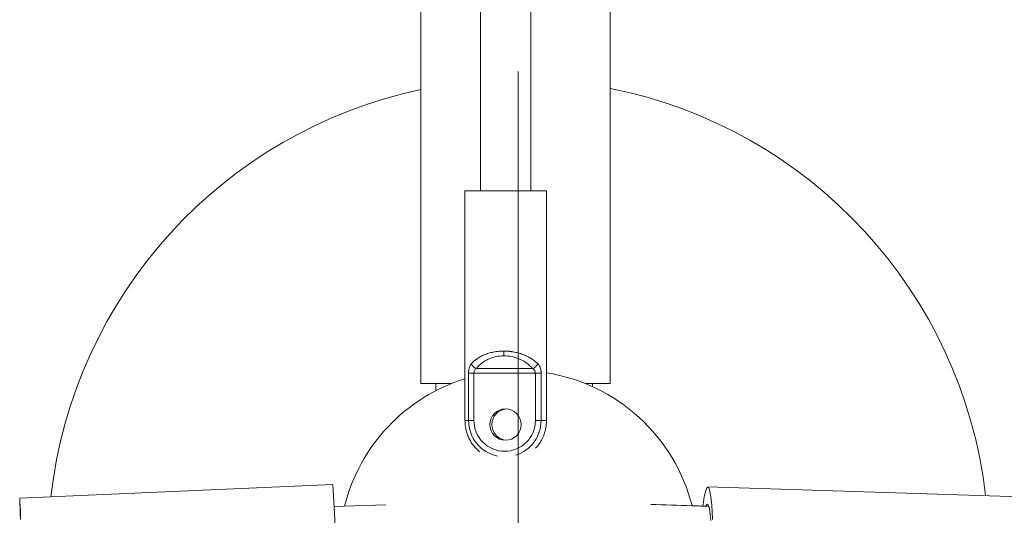
# Model space of a CAD drawing. Units: millimetres. Extents: x 5827.1 to 5837.4, y 3428.7 to 3437.2.
# Drawn here: x 5832.1 to 5832.4, y 3431.5 to 3431.7 of the extents above; entities that cross this region are included whole.
import ezdxf

# ---------------------------------------------------------------- set-up
doc = ezdxf.new("R2010")
doc.units = ezdxf.units.MM

# ---------------------------------------------------------------- blocks, each defined once
blk = doc.blocks.new('SW_CENTERMARKSYMBOL_23')
at = {"color": 0, "linetype": 'Continuous', "lineweight": 0}
for p, q in [((0, 0.05000000000002225), (0, 1.524999999999999)), ((-0.04999999999999449, 0), (-1.524999999999999, 0)), ((0, 0), (-0.02499999999999725, 0)), ((0, 0), (0, 0.02499999999999725)), ((0, 0), (0, -0.02499999999999725)), ((0, 0), (0.02499999999999725, 0)), ((0.04999999999999449, 0), (1.524999999999999, 0)), ((0, -0.04999999999999449), (0, -1.524999999999999))]:
    blk.add_line(p, q, dxfattribs=at)

msp = doc.modelspace()

# ---------------------------------------------------------------- linework, layer by layer
at = {"color": 7, "linetype": 'Continuous', "lineweight": 15}
for p, q in [((5832.244484998541, 3431.705331868459, 0.3034205317279657), (5832.244484998541, 3431.557276717354, 0.3034205317279657)), ((5832.304804899054, 3431.557276717354, 0.3034205317279657), (5832.304804899054, 3431.705383158256, 0.3034205317279657)), ((5832.263513423758, 3431.701783693363, 0.3034205317279657), (5832.263513423758, 3431.61875209861, 0.3034205317279657)), ((5832.279513456183, 3431.61875209861, 0.3034205317279657), (5832.279513456183, 3431.703245497276, 0.3034205317279657)), ((5832.258513309317, 3431.61875209861, 0.3034205317279657), (5832.258513309317, 3431.545512891342, 0.3034205317279657)), ((5832.284513332205, 3431.61875209861, 0.3034205317279657), (5832.258513309317, 3431.61875209861, 0.3034205317279657)), ((5832.284513332205, 3431.545512891342, 0.3034205317279657), (5832.284513332205, 3431.61875209861, 0.3034205317279657)), ((5832.25966391738, 3431.545512891342, 0.3034205317279657), (5832.25966391738, 3431.560604116847, 0.3034205317279657)), ((5832.25966391738, 3431.560604116847, 0.3034205317279657), (5832.261391021567, 3431.560604116847, 0.3034205317279657)), ((5832.280964471655, 3431.560604116847, 0.3034205317279657), (5832.261391021567, 3431.560604116847, 0.3034205317279657)), ((5832.261391021567, 3431.545512891342, 0.3034205317279657), (5832.261391021567, 3431.560604116847, 0.3034205317279657)), ((5832.262186624365, 3431.562110609342, 0.3034205317279657), (5832.280103303748, 3431.562110609342, 0.3034205317279657)), ((5832.282796241599, 3431.560604116847, 0.3034205317279657), (5832.280964471655, 3431.560604116847, 0.3034205317279657)), ((5832.280964471655, 3431.560604116847, 0.3034205317279657), (5832.280964471655, 3431.545512891342, 0.3034205317279657)), ((5832.282796241599, 3431.560604116847, 0.3034205317279657), (5832.282796241599, 3431.545512891342, 0.3034205317279657)), ((5832.244484998541, 3431.557276717354, 0.3034205317279657), (5832.254092075186, 3431.557276717354, 0.3034205317279657)), ((5832.249223090964, 3431.557276717354, 0.3034205317279657), (5832.249223090964, 3431.555034897257, 0.3034205317279657)), ((5832.296973563986, 3431.557276717354, 0.3034205317279657), (5832.304804899054, 3431.557276717354, 0.3034205317279657)), ((5832.29922304328, 3431.556309706499, 0.3034205317279657), (5832.29922304328, 3431.557276717354, 0.3034205317279657)), ((5832.25966391738, 3431.545512891342, 0.3034205317279657), (5832.261391021567, 3431.545512891342, 0.3034205317279657)), ((5832.280964471655, 3431.545512891342, 0.3034205317279657), (5832.282796241599, 3431.545512891342, 0.3034205317279657)), ((5832.216435291129, 3431.525160065819, 0.3034205317279657), (5832.116532184439, 3431.520763642122, 0.3034205317279657)), ((5832.435730792838, 3431.521228603055, 0.3034205317279657), (5832.335983135062, 3431.524332902361, 0.3034205317279657)), ((5832.233312227087, 3431.518597654034, 0.3034205317279657), (5832.216721393424, 3431.518073148061, 0.3034205317279657))]:
    msp.add_line(p, q, dxfattribs=at)
at = {"color": 8, "linetype": 'Continuous', "lineweight": 15}
for p, q in [((5832.258513309317, 3431.545512891342, 0.3034205317279657), (5832.25966391738, 3431.545512891342, 0.3034205317279657)), ((5832.282796241599, 3431.545512891342, 0.3034205317279657), (5832.284513332205, 3431.545512891342, 0.3034205317279657))]:
    msp.add_line(p, q, dxfattribs=at)
at = {"color": 7, "linetype": 'Continuous', "lineweight": 15, "elevation": 0.3034205317279657, "flags": 128}
for points in [[(5832.334353544074, 3431.518240950038), (5832.334542848425, 3431.519519484569), (5832.334825851279, 3431.521162948538), (5832.335107185202, 3431.522474220921), (5832.335384227591, 3431.523442751695), (5832.335655309515, 3431.524060732652), (5832.335917569952, 3431.524323186804), (5832.336169339972, 3431.524228027989), (5832.336408473807, 3431.523775986363), (5832.336633302527, 3431.522970712711), (5832.336841441946, 3431.521818703939), (5832.337031699973, 3431.52032922857)], [(5832.116773464041, 3431.513963974048), (5832.116695501166, 3431.515929407407), (5832.116631843405, 3431.517576239039), (5832.116583206015, 3431.518891177107), (5832.116550065833, 3431.51986367159), (5832.116532184439, 3431.520485854675), (5832.116530277091, 3431.520752749373), (5832.116544105368, 3431.520662180115), (5832.116573430853, 3431.520214906861), (5832.116618253546, 3431.519414490987), (5832.11667809661, 3431.5182674145), (5832.116752483206, 3431.516782886316), (5832.116840698081, 3431.514972872068)], [(5832.337031699973, 3431.52032922857), (5832.337202169257, 3431.518514267136), (5832.337351896124, 3431.516388437678), (5832.337479450064, 3431.51396887653)], [(5832.335351325827, 3431.518239877154), (5832.335439302283, 3431.51844591551), (5832.335686065512, 3431.518800399233), (5832.33592305358, 3431.518802649309), (5832.336148120718, 3431.518452621032), (5832.336359121161, 3431.517753488351), (5832.336554147559, 3431.516711599161), (5832.336731292563, 3431.515336370994)], [(5832.336731292563, 3431.515336370994), (5832.336889364081, 3431.513640276124)]]:
    msp.add_lwpolyline(points, dxfattribs=at)
at = {"color": 7, "linetype": 'Continuous', "lineweight": 15}
msp.add_circle((5832.27142569571, 3431.544227947381, 0.3034205317279657), 0.004998081948052376, dxfattribs=at)
for centre, radius, start, end in [((5832.275532836768, 3431.504301097284, 0.3034205317279657), 0.1499999999999997, 101.9457625555518, 173.5306826528222), ((5832.275532836768, 3431.504301097284, 0.3034205317279657), 0.150000000000001, 6.613601123123948, 78.74664971969254), ((5832.300436911595, 3431.567552542241, 0.3034205317279657), 0.0295470155426968, 179.7899567824569, 182.7122978768647), ((5832.263067956383, 3431.564684681283, 0.3034205317279657), 0.002720770567356236, 203.1024099778134, 251.0993981268091), ((5832.279080864243, 3431.564862969119, 0.3034205317279657), 0.002936131277554493, 290.3788946076793, 334.892518271602), ((5832.275532836768, 3431.504301097284, 0.3034205317279657), 0.05715000000000214, 14.2911886528439, 80.95909378999029), ((5832.275532836768, 3431.504301097284, 0.3034205317279657), 0.05715000000000044, 107.3257268341339, 165.9019508958238), ((5832.272095580454, 3431.544229584367, 0.3034205317279657), 0.004996819216430325, 93.87999032014297, 180.0382267181126), ((5832.272097415869, 3431.544224044095, 0.3034205317279657), 0.004998654005233632, 179.9747087514079, 255.213485948152), ((5825.596104950439, 3431.192539244077, 0.3034205317279657), 6.628680896747838, 2.357952803488528, 2.876254920476435)]:
    msp.add_arc(centre, radius, start, end, dxfattribs=at)
at = {"color": 8, "linetype": 'Continuous', "lineweight": 15}
for centre, radius, start, end in [((5832.271240080484, 3431.545508064839, 0.3034205317279657), 0.01157616411042555, 179.9761114064325, 258.1302447720184), ((5832.271218626087, 3431.545508597502, 0.3034205317279657), 0.01157761630754476, 287.9605040912665, 0.02124953154951572)]:
    msp.add_arc(centre, radius, start, end, dxfattribs=at)
at = {"color": 7, "linetype": 'Continuous', "lineweight": 15}
for points, knots in [([(5832.260565474265, 3431.56361711004, 0.3034205317279657), (5832.260629508156, 3431.563687388401, 0.3034205317279657), (5832.260756648334, 3431.563826927063, 0.3034205317279657), (5832.260957147963, 3431.564030804127, 0.3034205317279657), (5832.261162651292, 3431.564228738432, 0.3034205317279657), (5832.261373597345, 3431.564420462492, 0.3034205317279657), (5832.261589427904, 3431.564606046298, 0.3034205317279657), (5832.261809853916, 3431.564785472051, 0.3034205317279657), (5832.262034519926, 3431.564958742559, 0.3034205317279657), (5832.262263107496, 3431.565125863975, 0.3034205317279657), (5832.262790613454, 3431.565491581355, 0.3034205317279657), (5832.263663125646, 3431.566010250472, 0.3034205317279657), (5832.264979420258, 3431.566608380997, 0.3034205317279657), (5832.266382716718, 3431.567078114489, 0.3034205317279657), (5832.267573054901, 3431.567350748487, 0.3034205317279657), (5832.268474686257, 3431.567495273152, 0.3034205317279657), (5832.269073306667, 3431.567569322101, 0.3034205317279657), (5832.269676232822, 3431.567621828727, 0.3034205317279657), (5832.270282009464, 3431.567654740456, 0.3034205317279657), (5832.270687618611, 3431.567658819196, 0.3034205317279657), (5832.270890114436, 3431.567660855461, 0.3034205317279657)], [0, 0, 0, 0, 0.03108721205828963, 0.06172409008696827, 0.09191315294703088, 0.1216570332832008, 0.150958483749146, 0.1798203836008667, 0.2082457456772495, 0.2362377237883806, 0.2637996205306897, 0.3961405507100695, 0.5215972811924791, 0.6467067244695723, 0.7675099398591704, 0.8145061780778851, 0.8611996337923598, 0.9076435628008392, 0.9538920829103315, 1, 1, 1, 1]), ([(5832.270890114436, 3431.567660855461, 0.3034205317279657), (5832.270991396522, 3431.567660347234, 0.3034205317279657), (5832.271194085443, 3431.567659330153, 0.3034205317279657), (5832.271498511322, 3431.567651113008, 0.3034205317279657), (5832.271803203702, 3431.567637999163, 0.3034205317279657), (5832.272108026038, 3431.567619506565, 0.3034205317279657), (5832.272412801518, 3431.567595764718, 0.3034205317279657), (5832.272717362931, 3431.567566738928, 0.3034205317279657), (5832.273021540514, 3431.567532438342, 0.3034205317279657), (5832.273325161134, 3431.56749286142, 0.3034205317279657), (5832.273628064376, 3431.567448005399, 0.3034205317279657), (5832.27434546141, 3431.56732893098, 0.3034205317279657), (5832.275473136694, 3431.567078112627, 0.3034205317279657), (5832.276937366452, 3431.566608395459, 0.3034205317279657), (5832.278331281975, 3431.566010241043, 0.3034205317279657), (5832.279344705443, 3431.565450999916, 0.3034205317279657), (5832.280051939368, 3431.564992054199, 0.3034205317279657), (5832.280495727096, 3431.564677830478, 0.3034205317279657), (5832.280927189219, 3431.564343513533, 0.3034205317279657), (5832.281346721773, 3431.563989918421, 0.3034205317279657), (5832.281607440341, 3431.56374247097, 0.3034205317279657), (5832.281739524637, 3431.56361711004, 0.3034205317279657)], [0, 0, 0, 0, 0.0230415097095804, 0.04611139996401839, 0.06921657183248153, 0.09236389482790029, 0.1155602010144869, 0.1388122792787735, 0.1621268697872836, 0.1855106586507704, 0.2089702728143578, 0.2325122751900904, 0.3533111757002003, 0.4784227343874868, 0.6038749507578325, 0.7362180894807204, 0.7861343598908574, 0.8374531578746088, 0.8901927159051115, 0.9443698316187387, 1, 1, 1, 1]), ([(5832.259663977724, 3431.56060411808, 0.3034205317279657), (5832.259664289385, 3431.560655622842, 0.3034205317279657), (5832.2596649118, 3431.560758482432, 0.3034205317279657), (5832.259669932295, 3431.560912282182, 0.3034205317279657), (5832.259677970587, 3431.561065232326, 0.3034205317279657), (5832.259689348135, 3431.561217327902, 0.3034205317279657), (5832.259704034516, 3431.561368573329, 0.3034205317279657), (5832.259733768131, 3431.561616096918, 0.3034205317279657), (5832.259790546193, 3431.561954523749, 0.3034205317279657), (5832.259891646656, 3431.562358314931, 0.3034205317279657), (5832.260020904338, 3431.562731660478, 0.3034205317279657), (5832.260158245817, 3431.56302789752, 0.3034205317279657), (5832.260295315368, 3431.563263331863, 0.3034205317279657), (5832.26042281444, 3431.563449650193, 0.3034205317279657), (5832.260517541736, 3431.563560844907, 0.3034205317279657), (5832.260565474265, 3431.56361711004, 0.3034205317279657)], [0, 0, 0, 0, 0.04150311723164777, 0.0828854160939901, 0.1242544040963987, 0.1657176922101667, 0.2073821606234874, 0.2493531524688498, 0.3731588506054617, 0.4994788764229758, 0.6228111473460662, 0.7496992500286813, 0.8313598790097174, 0.9146671774369345, 1, 1, 1, 1]), ([(5832.262186698212, 3431.56211061406, 0.3034205317279657), (5832.262657956489, 3431.562732789243, 0.3034205317279657), (5832.263217223194, 3431.563301944088, 0.3034205317279657), (5832.264480486335, 3431.564302436193, 0.3034205317279657), (5832.265184379793, 3431.564733673275, 0.3034205317279657), (5832.266697048832, 3431.565433843222, 0.3034205317279657), (5832.267505743307, 3431.565702738547, 0.3034205317279657), (5832.269182308364, 3431.566063006335, 0.3034205317279657), (5832.270050067586, 3431.566154359482, 0.3034205317279657), (5832.270922932203, 3431.566154359482, 0.3034205317279657)], [0, 0, 0, 0, 0.25, 0.25, 0.5, 0.5, 0.75, 0.75, 1, 1, 1, 1]), ([(5832.270922932203, 3431.566154359482, 0.3034205317279657), (5832.271795796819, 3431.566154359482, 0.3034205317279657), (5832.272673587361, 3431.566063006335, 0.3034205317279657), (5832.274389712756, 3431.565702738547, 0.3034205317279657), (5832.275227934128, 3431.565433843222, 0.3034205317279657), (5832.276817487528, 3431.564733673275, 0.3034205317279657), (5832.277568734329, 3431.564302436193, 0.3034205317279657), (5832.278941859651, 3431.563301944088, 0.3034205317279657), (5832.279563624193, 3431.562732789243, 0.3034205317279657), (5832.280103202373, 3431.56211061406, 0.3034205317279657)], [0, 0, 0, 0, 0.25, 0.25, 0.5, 0.5, 0.75, 0.75, 1, 1, 1, 1]), ([(5832.281739524637, 3431.56361711004, 0.3034205317279657), (5832.281772836298, 3431.563583659437, 0.3034205317279657), (5832.281838956751, 3431.5635172632, 0.3034205317279657), (5832.281932457046, 3431.563410674319, 0.3034205317279657), (5832.282020952628, 3431.563299950075, 0.3034205317279657), (5832.282104269543, 3431.563184545597, 0.3034205317279657), (5832.282224782982, 3431.563000151923, 0.3034205317279657), (5832.282369904639, 3431.562733566051, 0.3034205317279657), (5832.282522634866, 3431.562360845712, 0.3034205317279657), (5832.282643027818, 3431.5619581588, 0.3034205317279657), (5832.282721159335, 3431.561572198227, 0.3034205317279657), (5832.282766910154, 3431.56122255384, 0.3034205317279657), (5832.28279162305, 3431.56091450049, 0.3034205317279657), (5832.282794647132, 3431.560707603431, 0.3034205317279657), (5832.28279615971, 3431.56060411808, 0.3034205317279657)], [0, 0, 0, 0, 0.05132793337156622, 0.1018810266378707, 0.1517371427848329, 0.2009774516201497, 0.2496862019909678, 0.376560854686341, 0.4999043719251528, 0.6257947603558981, 0.7492080695826586, 0.8333279257694066, 0.916634300554654, 1, 1, 1, 1]), ([(5832.26139107568, 3431.56060411808, 0.3034205317279657), (5832.261391075682, 3431.560753328663, 0.3034205317279657), (5832.261406903099, 3431.560899398914, 0.3034205317279657), (5832.261470924604, 3431.56118539575, 0.3034205317279657), (5832.261519901069, 3431.561325554113, 0.3034205317279657), (5832.261650503137, 3431.561584611311, 0.3034205317279657), (5832.261733774164, 3431.561706904544, 0.3034205317279657), (5832.261934797475, 3431.561927019248, 0.3034205317279657), (5832.262051555638, 3431.562024523777, 0.3034205317279657), (5832.262186698212, 3431.56211061406, 0.3034205317279657)], [0, 0, 0, 0, 0.25, 0.25, 0.5, 0.5, 0.75, 0.75, 1, 1, 1, 1]), ([(5832.280103202373, 3431.56211061406, 0.3034205317279657), (5832.280248479805, 3431.562024118054, 0.3034205317279657), (5832.280374036958, 3431.561926425418, 0.3034205317279657), (5832.280590400218, 3431.561706984232, 0.3034205317279657), (5832.280681426437, 3431.561583928114, 0.3034205317279657), (5832.28082355953, 3431.561324840316, 0.3034205317279657), (5832.280876609972, 3431.561186490345, 0.3034205317279657), (5832.280947355558, 3431.560898127174, 0.3034205317279657), (5832.280964460437, 3431.560752045851, 0.3034205317279657), (5832.280964460438, 3431.56060411808, 0.3034205317279657)], [0, 0, 0, 0, 0.25, 0.25, 0.5, 0.5, 0.75, 0.75, 1, 1, 1, 1]), ([(5832.258513309317, 3431.545512891342, 0.3034205317279657), (5832.258542535707, 3431.544832656811, 0.3034205317279657), (5832.258583862184, 3431.543870796731, 0.3034205317279657), (5832.258859423137, 3431.542468000192, 0.3034205317279657), (5832.259195023384, 3431.541275413763, 0.3034205317279657), (5832.259755398268, 3431.53989925726, 0.3034205317279657), (5832.260512925821, 3431.538518265424, 0.3034205317279657), (5832.261497418641, 3431.537181014407, 0.3034205317279657), (5832.262419606985, 3431.536158679928, 0.3034205317279657), (5832.263063153241, 3431.535660031128, 0.3034205317279657), (5832.263250209647, 3431.535515091349, 0.3034205317279657)], [0, 0, 0, 0, 0.1782373449056201, 0.2520298208602391, 0.3745769333881832, 0.5027351574583538, 0.6411026355369753, 0.7865716428509495, 0.9379638357505523, 1, 1, 1, 1]), ([(5832.271177768059, 3431.535714925893, 0.3034205317279657), (5832.268582249316, 3431.535714925893, 0.3034205317279657), (5832.266092840416, 3431.536747259894, 0.3034205317279657), (5832.262422222609, 3431.540422103373, 0.3034205317279657), (5832.26139107568, 3431.542914378119, 0.3034205317279657), (5832.26139107568, 3431.545512884863, 0.3034205317279657)], [0, 0, 0, 0, 0.4999999999999999, 0.4999999999999999, 0.9999999999999999, 0.9999999999999999, 0.9999999999999999, 0.9999999999999999]), ([(5832.280964460438, 3431.545512884863, 0.3034205317279657), (5832.280964460438, 3431.542914378119, 0.3034205317279657), (5832.279933313508, 3431.540422103373, 0.3034205317279657), (5832.276262695702, 3431.536747259894, 0.3034205317279657), (5832.273773286801, 3431.535714925893, 0.3034205317279657), (5832.271177768059, 3431.535714925893, 0.3034205317279657)], [0, 0, 0, 0, 0.5, 0.5, 1, 1, 1, 1]), ([(5832.281040527182, 3431.536717927982, 0.3034205317279657), (5832.28125440318, 3431.536939686427, 0.3034205317279657), (5832.281896053695, 3431.537604985112, 0.3034205317279657), (5832.282731968764, 3431.538877696922, 0.3034205317279657), (5832.283507848382, 3431.540405471308, 0.3034205317279657), (5832.283997177736, 3431.541804746475, 0.3034205317279657), (5832.284304683923, 3431.543093207026, 0.3034205317279657), (5832.284481359493, 3431.544292942728, 0.3034205317279657), (5832.284503045586, 3431.545120395762, 0.3034205317279657), (5832.284513332205, 3431.545512891342, 0.3034205317279657)], [0, 0, 0, 0, 0.09533014464785952, 0.2860004716795446, 0.4684408192881987, 0.625346835576521, 0.7437705402277678, 0.8784596509500329, 1, 1, 1, 1]), ([(5832.336200095969, 3431.518175459434, 0.3034205317279657), (5832.334419120932, 3431.518238850941, 0.3034205317279657), (5832.328289180326, 3431.51845703826, 0.3034205317279657), (5832.322153173228, 3431.518628198871, 0.3034205317279657), (5832.317799903708, 3431.518749630977, 0.3034205317279657)], [0, 0, 0, 0, 0.2905370788167581, 1, 1, 1, 1])]:
    msp.add_open_spline(points, degree=3, knots=knots, dxfattribs=at)

# ---------------------------------------------------------------- block references
at = {"color": 7, "linetype": 'Continuous', "lineweight": 0, "xscale": 0.1, "yscale": 0.1, "zscale": 0.1, "rotation": 90}
msp.add_blockref('SW_CENTERMARKSYMBOL_23', (5832.275532836768, 3431.504301097284, 0.3034205317279657), dxfattribs=at)

doc.saveas('drawing.dxf')
